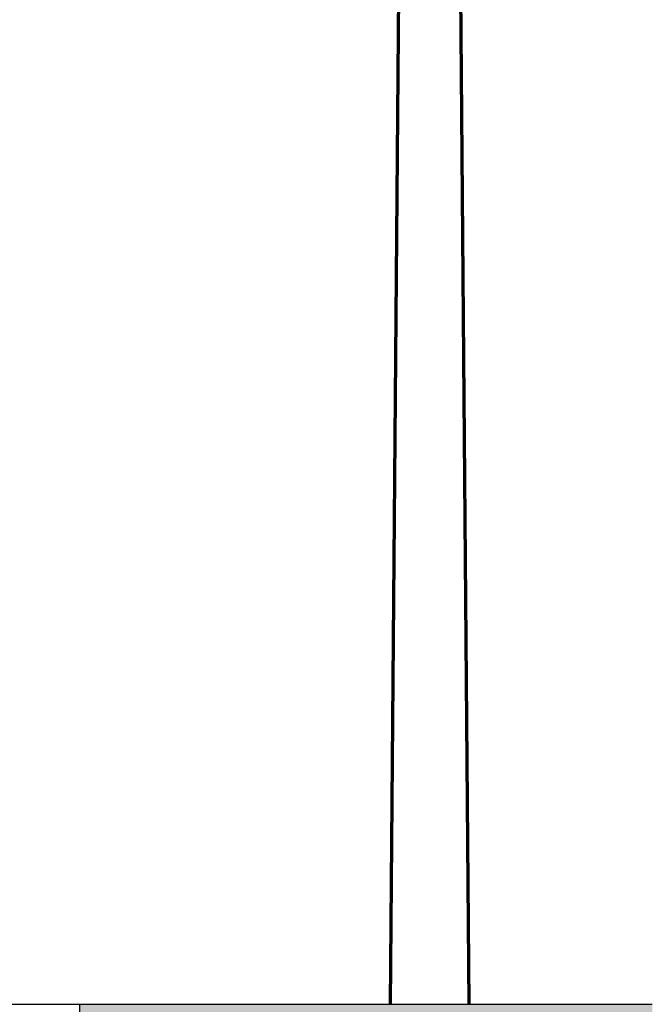
# Model space of a CAD drawing. Units: metres. Extents: x 555798 to 556480, y 6571698 to 6572056.
# Drawn here: x 556479 to 556480, y 6571700 to 6571702 of the extents above; entities that cross this region are included whole.
import ezdxf

# ---------------------------------------------------------------- set-up
doc = ezdxf.new("R2010")
doc.units = ezdxf.units.M
doc.header["$MEASUREMENT"] = 0
doc.styles.add('GENERATED_STYLE_2', font='txt')
doc.dimstyles.new('GENERATED_STYLE__8', dxfattribs={"dimtxt": 0.25, "dimasz": 0.095, "dimexe": 0.18, "dimexo": 0.0625, "dimgap": 0, "dimtad": 1, "dimtih": 1, "dimtoh": 1, "dimdec": 1, "dimzin": 0, "dimdsep": 46, "dimtxsty": 'GENERATED_STYLE_2', "dimblk": 'ARROWHEAD_6', "dimblk1": 'ARROWHEAD_6', "dimblk2": 'ARROWHEAD_6', "dimcen": 0.09, "dimse1": 1, "dimse2": 1, "dimclrd": 7, "dimclre": 7, "dimclrt": 7, "dimadec": 1, "dimazin": 0, "dimtfac": 1, "dimtdec": 4, "dimtmove": 0, "dimatfit": 3, "dimfxl": 0, "dimtolj": 1, "dimtzin": 0, "dimarcsym": 0})

# ---------------------------------------------------------------- blocks, each defined once
blk = doc.blocks.new('*D219', base_point=(556468.0871, 6571701.2442))
at = {"color": 7, "linetype": 'Continuous', "lineweight": 25}
for p, q in [((556476.4282, 6571703.102), (556476.4282, 6571703.2895)), ((556478.9282, 6571703.102), (556478.9282, 6571703.2895)), ((556476.4782, 6571703.2458), (556476.3782, 6571703.1458)), ((556478.8782, 6571703.1458), (556478.9782, 6571703.2458)), ((556476.4282, 6571703.1958), (556478.9282, 6571703.1958))]:
    blk.add_line(p, q, dxfattribs=at)
at = {"color": 7, "lineweight": 25, "insert": (556477.4337, 6571703.2458), "char_height": 0.25, "attachment_point": 7, "style": 'GENERATED_STYLE_2'}
blk.add_mtext('{\\A1;2.5}', dxfattribs=at)
blk = doc.blocks.new('ARROWHEAD_6')
at = {"color": 0, "linetype": 'Continuous', "lineweight": 0}
for p, q in [((-0.5, -0.5), (0.5, 0.5)), ((0, 0), (-1, 0))]:
    blk.add_line(p, q, dxfattribs=at)
blk = doc.blocks.new('*D220', base_point=(556468.0871, 6571701.2442))
at = {"color": 7, "linetype": 'Continuous', "lineweight": 25}
for p, q in [((556478.9282, 6571703.102), (556478.9282, 6571703.2895)), ((556478.8782, 6571703.1458), (556478.9782, 6571703.2458)), ((556478.9282, 6571703.1958), (556479.0032, 6571703.1958))]:
    blk.add_line(p, q, dxfattribs=at)

msp = doc.modelspace()

# ---------------------------------------------------------------- hatches: boundary and pattern name
at = {"linetype": 'Continuous', "lineweight": 35}
msp.add_hatch(color=82, dxfattribs=at).paths.add_polyline_path([(556478.9282, 6571699.9958), (556479.8493, 6571699.9958), (556479.8493, 6571700.1958), (556478.9282, 6571700.1958)])

# ---------------------------------------------------------------- linework, layer by layer
at = {"color": 252, "linetype": 'Continuous', "lineweight": 70}
for p, q in [((556479.4282, 6571700.1958), (556479.4496, 6571702.7592)), ((556479.5548, 6571700.1958), (556479.5335, 6571702.7592))]:
    msp.add_line(p, q, dxfattribs=at)
at = {"color": 7, "linetype": 'Continuous', "lineweight": 25}
msp.add_line((556478.9282, 6571700.1958), (556478.9282, 6571699.9958), dxfattribs=at)
for points in [[(556476.4282, 6571700.1958), (556478.9282, 6571700.1958)], [(556478.9282, 6571700.1958), (556479.8493, 6571700.1958)]]:
    msp.add_lwpolyline(points, dxfattribs=at)

# ---------------------------------------------------------------- dimensions: what is measured, and where the dimension line sits
for base, p1, p2, picture, middle in [((556478.9282, 6571703.1958), (556476.4282, 6571700.0443), (556478.9282, 6571699.5982), '*D219', (556477.679, 6571703.3708)), ((556478.9282035939, 6571703.1957999635), (556478.9282035939, 6571699.5981539274), (556478.9282035939, 6571699.5981539274), '*D220', (556478.9290410809, 6571703.3707999643))]:
    dim = msp.add_linear_dim(base=base, p1=p1, p2=p2, dimstyle='GENERATED_STYLE__8', dxfattribs=at)
    dim.commit()
    dim.dimension.update_dxf_attribs({"geometry": picture, "text_midpoint": middle, "dimtype": 160})

doc.saveas('drawing.dxf')
